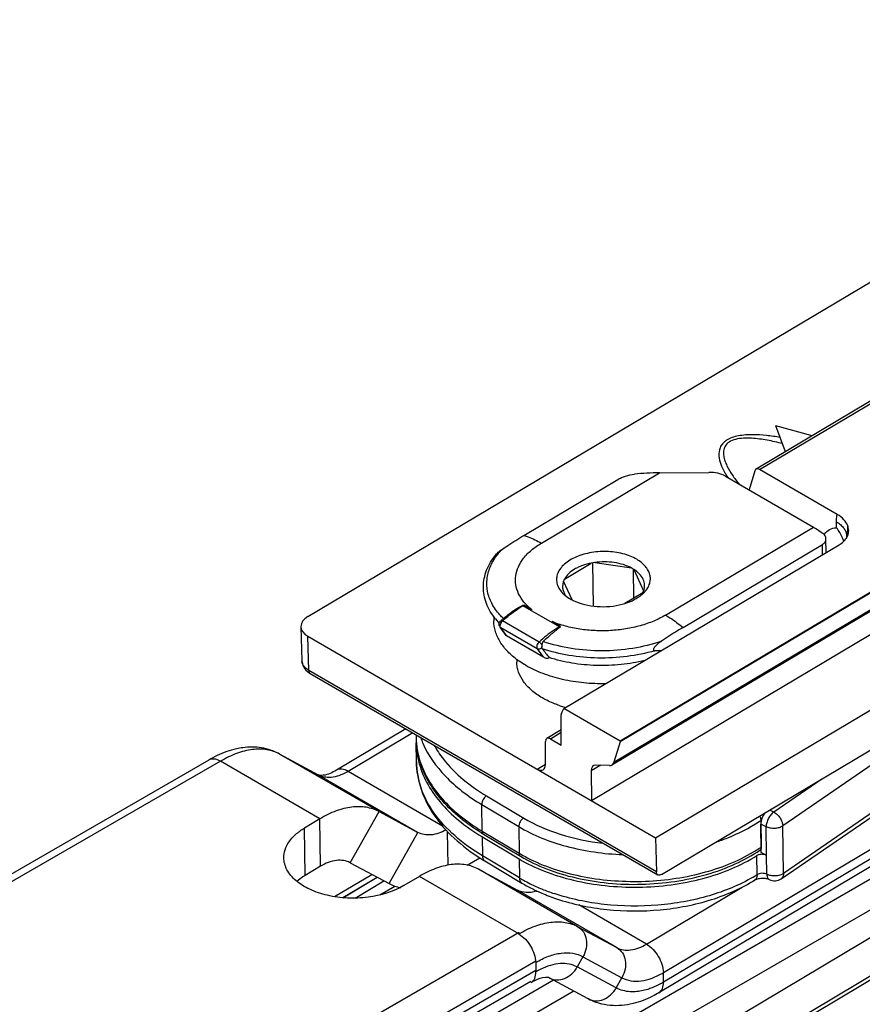
# Model space of a CAD drawing. Units: millimetres. Extents: x 299 to 994, y 404 to 873.
# Drawn here: x 721 to 757, y 539 to 581 of the extents above; entities that cross this region are included whole.
import ezdxf

# ---------------------------------------------------------------- set-up
doc = ezdxf.new("R2010")
doc.units = ezdxf.units.MM
doc.header["$LTSCALE"] = 23.1
doc.layers.get('0').update_dxf_attribs({"linetype": 'CONTINUOUS'})
doc.layers.add('COMPONENTI_DI_ASSIEME', color=7, linetype='CONTINUOUS')

msp = doc.modelspace()

# ---------------------------------------------------------------- linework, layer by layer
at = {"color": 7, "linetype": 'Continuous'}
for p, q in [((733.687, 555.444), (839.187, 618.242)), ((828.086, 586.769), (748.648, 539.419)), ((762.221, 567.346), (752.785, 561.73)), ((755.174, 563.152), (753.631, 563.582)), ((754.035, 562.474), (753.631, 563.582)), ((748.675, 561.576), (750.776, 561.594)), ((751.482, 561.429), (755.228, 559.258)), ((752.734, 561.66), (752.486, 560.847)), ((756.242, 559.798), (752.935, 561.715)), ((742.898, 558.908), (746.898, 561.289)), ((744.599, 551.525), (756.326, 558.506)), ((749.673, 554.981), (755.616, 558.519)), ((755.772, 558.176), (755.763, 558.758)), ((756.623, 558.78), (756.615, 558.761)), ((756.634, 558.81), (756.623, 558.78)), ((756.641, 558.836), (756.634, 558.81)), ((756.645, 558.855), (756.641, 558.836)), ((756.647, 558.867), (756.645, 558.855)), ((756.647, 558.869), (756.647, 558.872)), ((756.647, 558.872), (756.647, 558.867)), ((756.647, 558.867), (756.647, 558.869)), ((756.647, 558.867), (756.647, 558.867)), ((760.337, 558.078), (746.995, 550.137)), ((760.337, 558.047), (746.995, 550.105)), ((744.622, 557.045), (745.767, 557.727)), ((745.854, 555.893), (745.829, 557.738)), ((745.912, 557.751), (747.472, 557.519)), ((747.583, 556.237), (747.557, 557.471)), ((747.579, 557.457), (747.994, 556.544)), ((744.948, 556.157), (744.583, 556.959)), ((759.999, 557.069), (746.646, 549.121)), ((747.955, 556.459), (747.2, 556.01)), ((743.232, 555.733), (742.886, 555.933)), ((745.769, 547.61), (759.155, 555.578)), ((741.608, 555.452), (741.611, 555.272)), ((741.685, 555.348), (741.846, 555.149)), ((744.44, 555.033), (744.094, 555.234)), ((733.393, 555.015), (733.438, 553.555)), ((742.142, 554.644), (741.876, 555)), ((733.685, 554.613), (748.505, 546.024)), ((742.142, 554.644), (742.142, 554.643)), ((742.147, 554.64), (743.724, 553.727)), ((748.505, 546.024), (761.754, 553.91)), ((733.438, 553.556), (733.442, 553.499)), ((733.442, 553.499), (733.457, 553.429)), ((733.457, 553.429), (733.48, 553.359)), ((742.586, 553.626), (742.588, 553.506)), ((743.963, 553.709), (743.971, 553.699)), ((733.48, 553.359), (733.514, 553.291)), ((733.514, 553.291), (733.557, 553.226)), ((733.557, 553.226), (733.609, 553.165)), ((733.609, 553.165), (733.67, 553.108)), ((733.67, 553.108), (733.74, 553.056)), ((733.74, 553.056), (733.791, 553.024)), ((733.791, 553.024), (748.601, 544.441)), ((753.859, 544.277), (765.343, 552.165)), ((744.504, 551.359), (744.599, 551.525)), ((746.995, 550.137), (744.599, 551.525)), ((744.483, 549.974), (744.483, 551.265)), ((748.755, 544.458), (760.086, 551.202)), ((737.865, 550.663), (734.906, 548.899)), ((744.483, 550.619), (743.872, 550.256)), ((738.299, 550.412), (738.3, 550.309)), ((743.812, 549.145), (743.812, 550.122)), ((744.022, 550.241), (744.483, 549.974)), ((746.995, 550.105), (746.731, 549.237)), ((746.995, 550.137), (746.995, 550.105)), ((738.316, 549.257), (738.304, 550.066)), ((734.145, 548.696), (732.486, 549.588)), ((745.759, 548.871), (745.769, 547.61)), ((746.544, 549.097), (745.96, 549.122)), ((736.723, 547.136), (738.382, 546.244)), ((734.202, 546.829), (733.545, 546.437)), ((753.009, 545.387), (752.99, 546.6)), ((753.235, 545.273), (753.217, 546.487)), ((741.106, 546.07), (742.694, 545.121)), ((741.106, 546.07), (741.116, 546.064)), ((741.174, 546.174), (742.752, 545.231)), ((748.505, 546.024), (748.539, 544.572)), ((752.951, 545.497), (753.007, 545.535)), ((741.231, 545.033), (742.809, 544.09)), ((753.235, 545.273), (753.009, 545.387)), ((753.245, 544.466), (753.233, 545.274)), ((740.96, 544.683), (742.62, 543.791)), ((734.824, 543.513), (736.417, 544.463)), ((735.176, 543.47), (736.64, 544.343)), ((738.44, 544.377), (737.782, 543.985))]:
    msp.add_line(p, q, dxfattribs=at)
at = {"color": 9, "linetype": 'Continuous'}
for p, q in [((748.836, 540.274), (826.165, 586.366)), ((827.1, 586.515), (748.842, 539.869)), ((752.935, 561.715), (762.371, 567.331)), ((743.637, 558.577), (748.675, 561.576)), ((756.21, 559.235), (756.21, 559.489)), ((748.931, 555.509), (755.228, 559.258)), ((755.623, 558.087), (755.616, 558.519)), ((746.731, 549.237), (760.08, 557.183)), ((744.404, 555.012), (742.851, 555.912)), ((743.54, 554.362), (741.987, 555.262)), ((743.458, 554.074), (741.906, 554.974)), ((742.15, 554.645), (741.906, 554.974)), ((733.729, 553.155), (733.685, 554.613)), ((742.15, 554.645), (743.703, 553.746)), ((765.407, 554.412), (753.922, 546.524)), ((743.458, 554.074), (743.703, 553.746)), ((748.539, 544.572), (733.729, 553.155)), ((765.438, 552.389), (753.953, 544.5)), ((738.16, 550.492), (735.405, 548.849)), ((744.022, 550.241), (744.483, 550.515)), ((734.202, 546.829), (729.965, 549.282)), ((732.486, 549.588), (732.467, 549.598)), ((736.723, 547.136), (732.486, 549.588)), ((739.431, 546.519), (735.405, 548.849)), ((743.462, 548.947), (743.808, 549.152)), ((746.165, 549.113), (745.759, 548.871)), ((734.145, 548.696), (734.127, 548.706)), ((738.382, 546.244), (734.145, 548.696)), ((755.59, 548.526), (753.538, 547.117)), ((741.306, 547.807), (742.885, 546.864)), ((735.494, 544.959), (736.723, 547.136)), ((741.112, 546.306), (741.095, 547.439)), ((741.095, 547.439), (742.673, 546.497)), ((753.538, 547.117), (753.367, 547.203)), ((734.233, 544.806), (734.202, 546.829)), ((752.99, 546.764), (753.017, 546.782)), ((752.99, 546.764), (753.007, 545.631)), ((733.576, 544.414), (733.545, 546.437)), ((741.112, 546.306), (742.69, 545.364)), ((742.673, 546.497), (742.69, 545.364)), ((753.217, 546.487), (752.99, 546.6)), ((753.953, 544.5), (753.922, 546.524)), ((737.153, 544.067), (738.382, 546.244)), ((739.666, 544.855), (739.644, 546.278)), ((741.116, 546.064), (741.128, 545.254)), ((742.706, 544.312), (741.128, 545.254)), ((742.694, 545.121), (742.706, 544.312)), ((752.828, 544.45), (752.816, 545.259)), ((745.198, 542.231), (740.96, 544.683)), ((735.186, 543.468), (736.646, 544.34)), ((742.677, 541.924), (738.44, 544.377)), ((735.7, 543.453), (736.931, 544.187)), ((736.762, 543.586), (737.393, 543.962)), ((746.857, 541.339), (742.62, 543.791)), ((743.668, 543.835), (743.656, 543.839)), ((743.668, 543.835), (743.657, 543.839)), ((748.117, 541.492), (752.195, 543.922)), ((748.117, 541.492), (745.228, 543.164)), ((745.198, 542.231), (746.857, 541.339)), ((745.412, 540.952), (745.166, 540.516)), ((745.412, 540.952), (747.071, 540.059)), ((743.396, 540.706), (743.402, 540.302)), ((746.826, 539.624), (745.166, 540.516)), ((746.826, 539.624), (747.071, 540.059)), ((748.842, 539.869), (748.836, 540.274))]:
    msp.add_line(p, q, dxfattribs=at)
at = {"color": 3, "linetype": 'Continuous'}
for p, q in [((740.481, 544.855), (741.013, 545.172)), ((734.233, 544.806), (733.576, 544.414)), ((735.494, 544.959), (737.153, 544.067)), ((745.628, 539.162), (743.968, 540.055))]:
    msp.add_line(p, q, dxfattribs=at)
at = {"color": 9, "linetype": 'Continuous'}
for centre, radius, start, end in [((756.303, 558.55), 0.73, 146.1779, 147.5337), ((755.734, 559.156), 0.968, 346.1091, 351.7246), ((743.931, 557.173), 2.894, 219.0941, 223.9624), ((741.893, 555.1), 0.187, 59.8423, 63.6959), ((742.174, 555.057), 0.277, 132.4975, 134.6135), ((746.161, 550.704), 6.18, 132.3591, 132.4873), ((733.784, 553.566), 0.346, 181.7596, 183.8246), ((741.749, 550.362), 3.449, 180.8787, 183.2641), ((741.763, 550.363), 3.463, 183.2645, 185.2449), ((742.189, 551.617), 3.924, 199.6816, 203.4987), ((741.776, 550.364), 3.476, 185.2443, 186.0159), ((741.816, 550.369), 3.517, 186.0255, 190.834), ((741.865, 550.378), 3.566, 190.8267, 191.7039), ((741.948, 550.397), 3.652, 191.7266, 197.5365), ((734.544, 549.44), 0.845, 241.769, 250.3597), ((749.577, 551.733), 6.029, 303.6567, 304.4815), ((749.384, 550.922), 6.413, 300.9094, 303.3452), ((749.578, 550.624), 6.058, 303.3575, 304.4799), ((745.968, 550.852), 6.393, 239.1545, 240.2052), ((746.147, 551.168), 6.756, 240.2173, 242.601), ((745.996, 549.821), 6.416, 239.1581, 240.6828), ((746.088, 549.983), 6.603, 240.6765, 240.8766), ((746.266, 550.311), 6.976, 240.9061, 243.5879), ((749.36, 549.935), 6.49, 300.6013, 302.3086), ((746.607, 551.012), 7.755, 243.6387, 247.6424), ((746.918, 551.78), 8.584, 247.7529, 251.4199), ((745.023, 537.587), 3.162, 116.3871, 120.8404)]:
    msp.add_arc(centre, radius, start, end, dxfattribs=at)
at = {"color": 7, "linetype": 'Continuous'}
for centre, radius, start, end in [((754.631, 557.999), 2.005, 23.4455, 38.0698), ((754.598, 557.984), 2.041, 19.2519, 23.4585), ((756.051, 559.17), 0.698, 324.1732, 327.6116), ((756.081, 559.15), 0.662, 327.6196, 330.3046), ((746.297, 554.987), 2.79, 98.2608, 100.9526), ((746.306, 554.931), 2.847, 97.9371, 98.2691), ((746.688, 556.042), 1.673, 60.1555, 62.0486), ((746.714, 556.086), 1.621, 59.9052, 60.1469), ((746.72, 556.096), 1.61, 59.6624, 59.9052), ((746.746, 556.14), 1.559, 57.6874, 59.6718), ((747.293, 556.814), 0.751, 331.7727, 335.8087), ((747.326, 556.799), 0.714, 335.8239, 338.3275), ((747.342, 556.792), 0.698, 338.3343, 339.1821), ((747.141, 557.325), 1.221, 315.7418, 317.6269), ((745.819, 557.843), 1.899, 239.9155, 242.6392), ((746.041, 550.769), 6.107, 132.059, 132.4877), ((746.014, 550.798), 6.068, 131.926, 132.0586), ((869.429, 652.143), 159.47, 217.94716, 218.11609), ((743.92, 553.996), 0.332, 229.0884, 239.8317), ((745.14, 557.087), 4.305, 239.5635, 239.9053), ((745.989, 556.274), 4.881, 250.8978, 253.2149), ((746.043, 556.45), 5.066, 253.2106, 254.1047), ((741.936, 550.365), 3.636, 180.876, 182.8412), ((741.951, 550.366), 3.651, 182.8415, 184.6905), ((741.747, 550.118), 3.443, 178.8961, 180.8657), ((741.973, 550.367), 3.674, 184.6913, 186.8543), ((742.094, 550.386), 3.796, 186.9185, 196.6689), ((731.826, 545.38), 4.603, 115.6649, 120.8529), ((742.219, 550.422), 3.925, 196.6464, 198.5536), ((745.75, 553.836), 8.925, 238.3506, 239.1529), ((745.788, 552.663), 8.887, 237.8152, 239.1552), ((746.233, 549.829), 6.683, 239.1775, 243.6583), ((746.549, 550.448), 7.378, 243.5915, 245.2086), ((742.975, 545.283), 1.606, 286.1099, 287.5349), ((744.322, 537.985), 2.174, 116.6876, 120.8479)]:
    msp.add_arc(centre, radius, start, end, dxfattribs=at)
at = {"color": 3, "linetype": 'Continuous'}
for centre, radius, start, end in [((737.952, 545.556), 1.69, 241.7703, 250.4662), ((737.988, 545.659), 1.799, 250.4937, 258.6892)]:
    msp.add_arc(centre, radius, start, end, dxfattribs=at)
at = {"color": 7, "linetype": 'Continuous'}
for centre, major_axis, ratio, start_param, end_param in [((748.732, 557.865), (6.485, 0.038), 0.572304, 1.576203, 1.742068), ((752.937, 561.471), (-0.152, 0.259), 0.571186, -0.788708, 0.485382), ((734.393, 555.035), (1, 0.015), 0.587265, 2.345418, 3.916139), ((743.868, 553.762), (0.162, 0.023), 0.573489, -1.279302, -0.962239), ((744.694, 551.14), (-0.152, 0.259), 0.571186, 0.31844, 0.773361), ((744.024, 549.997), (-0.152, 0.259), 0.571186, -0.788708, 0.773361), ((746.393, 549.551), (-0.253, 0.432), 0.571186, 2.789216, 3.626975), ((743.459, 549.353), (-0.253, 0.432), 0.571186, -3.930301, -2.368231), ((746.112, 548.667), (-0.253, 0.432), 0.571186, 5.930809, 7.065273)]:
    msp.add_ellipse(centre, major_axis=major_axis, ratio=ratio, start_param=start_param, end_param=end_param, dxfattribs=at)
at = {"color": 9, "linetype": 'Continuous'}
for points, knots in [([(753.814, 563.081), (753.62, 563.114), (753.228, 563.171), (752.634, 563.208), (752.138, 563.178), (751.767, 563.084), (751.532, 562.974), (751.356, 562.826), (751.217, 562.602), (751.184, 562.287), (751.276, 561.933), (751.381, 561.712), (751.441, 561.603)], [0, 0, 0, 0, 0.15329, 0.309163, 0.464844, 0.539178, 0.606883, 0.6656, 0.716735, 0.809342, 0.902658, 1, 1, 1, 1]), ([(753.91, 562.816), (753.696, 562.872), (753.369, 562.947), (752.927, 563.018), (752.587, 563.051), (752.246, 563.055), (751.92, 563.015), (751.638, 562.91), (751.451, 562.722), (751.387, 562.5), (751.401, 562.285), (751.458, 562.077), (751.575, 561.802), (751.774, 561.469), (751.961, 561.218), (752.06, 561.094)], [0, 0, 0, 0, 0.15209, 0.22945, 0.30764, 0.386155, 0.462942, 0.532175, 0.588755, 0.637854, 0.685843, 0.734922, 0.785484, 0.890574, 1, 1, 1, 1]), ([(756.21, 559.489), (756.21, 559.516), (756.212, 559.62), (756.225, 559.723), (756.242, 559.798)], [0, 0, 0, 0, 0.26205, 1, 1, 1, 1]), ([(756.21, 559.489), (756.275, 559.45), (756.394, 559.366), (756.536, 559.214), (756.626, 559.046), (756.647, 558.925), (756.647, 558.867)], [0, 0, 0, 0, 0.287946, 0.547073, 0.780875, 1, 1, 1, 1]), ([(756.692, 559.017), (756.695, 559.041), (756.706, 559.138), (756.702, 559.237), (756.693, 559.31)], [0, 0, 0, 0, 0.245862, 1, 1, 1, 1]), ([(742.898, 558.908), (742.959, 558.889), (743.215, 558.8), (743.459, 558.68), (743.637, 558.577)], [0, 0, 0, 0, 0.237961, 1, 1, 1, 1]), ([(755.697, 558.956), (755.752, 559.039), (755.904, 559.185), (756.109, 559.233), (756.21, 559.235)], [0, 0, 0, 0, 0.497461, 1, 1, 1, 1]), ([(743.232, 555.733), (743.111, 555.832), (742.894, 556.041), (742.656, 556.406), (742.531, 556.796), (742.528, 557.197), (742.647, 557.589), (742.88, 557.96), (743.216, 558.298), (743.489, 558.489), (743.637, 558.577)], [0, 0, 0, 0, 0.13416, 0.256234, 0.369746, 0.48026, 0.594104, 0.716718, 0.851596, 1, 1, 1, 1]), ([(741.527, 556.013), (741.445, 556.172), (741.321, 556.509), (741.296, 557.047), (741.437, 557.578), (741.628, 557.898), (741.742, 558.05)], [0, 0, 0, 0, 0.248936, 0.48942, 0.735523, 1, 1, 1, 1]), ([(741.742, 558.05), (741.76, 558.074), (741.834, 558.168), (741.913, 558.258), (741.976, 558.323)], [0, 0, 0, 0, 0.244904, 1, 1, 1, 1]), ([(742.021, 555.364), (741.97, 555.414), (741.781, 555.61), (741.62, 555.835), (741.527, 556.013)], [0, 0, 0, 0, 0.26262, 1, 1, 1, 1]), ([(741.997, 555.271), (742.066, 555.334), (742.334, 555.568), (742.625, 555.777), (742.851, 555.912)], [0, 0, 0, 0, 0.260249, 1, 1, 1, 1]), ([(742.83, 555.922), (742.832, 555.921), (742.839, 555.918), (742.846, 555.915), (742.851, 555.912)], [0, 0, 0, 0, 0.239554, 1, 1, 1, 1]), ([(742.851, 555.912), (742.857, 555.916), (742.869, 555.922), (742.881, 555.93), (742.886, 555.933)], [0, 0, 0, 0, 0.502974, 1, 1, 1, 1]), ([(741.888, 555.081), (741.89, 555.09), (741.899, 555.131), (741.916, 555.17), (741.933, 555.196)], [0, 0, 0, 0, 0.237954, 1, 1, 1, 1]), ([(741.916, 555.272), (741.919, 555.275), (741.929, 555.28), (741.951, 555.278), (741.967, 555.272), (741.976, 555.268)], [0, 0, 0, 0, 0.185544, 0.531572, 1, 1, 1, 1]), ([(741.933, 555.196), (741.937, 555.202), (741.95, 555.223), (741.966, 555.242), (741.979, 555.255)], [0, 0, 0, 0, 0.255429, 1, 1, 1, 1]), ([(748.931, 555.509), (748.769, 555.413), (748.417, 555.24), (747.847, 555.044), (747.229, 554.91), (746.582, 554.839), (745.927, 554.836), (745.282, 554.899), (744.668, 555.027), (744.278, 555.157), (744.094, 555.234)], [0, 0, 0, 0, 0.113162, 0.234266, 0.361358, 0.492121, 0.623956, 0.754198, 0.88032, 1, 1, 1, 1]), ([(748.931, 555.509), (748.994, 555.473), (749.253, 555.314), (749.497, 555.13), (749.673, 554.981)], [0, 0, 0, 0, 0.240351, 1, 1, 1, 1]), ([(741.886, 555.034), (741.886, 555.037), (741.885, 555.053), (741.886, 555.069), (741.888, 555.081)], [0, 0, 0, 0, 0.237716, 1, 1, 1, 1]), ([(741.906, 554.974), (741.903, 554.978), (741.892, 554.996), (741.887, 555.018), (741.886, 555.034)], [0, 0, 0, 0, 0.228005, 1, 1, 1, 1]), ([(744.404, 555.012), (744.33, 554.968), (744.025, 554.774), (743.742, 554.547), (743.54, 554.362)], [0, 0, 0, 0, 0.239474, 1, 1, 1, 1]), ([(744.44, 555.033), (744.434, 555.03), (744.422, 555.023), (744.41, 555.016), (744.404, 555.012)], [0, 0, 0, 0, 0.502859, 1, 1, 1, 1]), ([(744.425, 554.997), (744.424, 554.999), (744.417, 555.004), (744.41, 555.009), (744.404, 555.012)], [0, 0, 0, 0, 0.258453, 1, 1, 1, 1]), ([(743.54, 554.362), (743.518, 554.342), (743.48, 554.295), (743.445, 554.216), (743.433, 554.139), (743.446, 554.091), (743.458, 554.074)], [0, 0, 0, 0, 0.276982, 0.557484, 0.805029, 1, 1, 1, 1]), ([(743.54, 554.362), (743.565, 554.347), (743.612, 554.307), (743.648, 554.259), (743.662, 554.232)], [0, 0, 0, 0, 0.494648, 1, 1, 1, 1]), ([(748.752, 554.397), (748.355, 554.26), (747.518, 554.056), (746.225, 553.954), (744.937, 554.049), (744.105, 554.248), (743.713, 554.383)], [0, 0, 0, 0, 0.245616, 0.501845, 0.757116, 1, 1, 1, 1]), ([(743.655, 554.129), (743.643, 554.113), (743.614, 554.087), (743.562, 554.062), (743.507, 554.056), (743.473, 554.066), (743.458, 554.074)], [0, 0, 0, 0, 0.265021, 0.527557, 0.774374, 1, 1, 1, 1]), ([(743.654, 554.169), (743.653, 554.165), (743.649, 554.152), (743.649, 554.136), (743.655, 554.129)], [0, 0, 0, 0, 0.298745, 1, 1, 1, 1]), ([(748.471, 553.99), (748.084, 553.879), (747.278, 553.717), (746.046, 553.652), (744.829, 553.761), (744.045, 553.952), (743.674, 554.079)], [0, 0, 0, 0, 0.248479, 0.504557, 0.758284, 1, 1, 1, 1]), ([(733.503, 553.358), (733.493, 553.372), (733.461, 553.429), (733.442, 553.494), (733.438, 553.543)], [0, 0, 0, 0, 0.262194, 1, 1, 1, 1]), ([(733.729, 553.155), (733.705, 553.169), (733.619, 553.223), (733.543, 553.296), (733.503, 553.358)], [0, 0, 0, 0, 0.27218, 1, 1, 1, 1]), ([(733.729, 553.155), (733.73, 553.127), (733.738, 553.077), (733.772, 553.035), (733.791, 553.024)], [0, 0, 0, 0, 0.547414, 1, 1, 1, 1]), ([(732.486, 549.588), (732.317, 549.679), (731.931, 549.806), (731.297, 549.806), (730.622, 549.629), (730.185, 549.413), (729.965, 549.282)], [0, 0, 0, 0, 0.216807, 0.450156, 0.710005, 1, 1, 1, 1]), ([(738.59, 550.052), (738.816, 549.532), (739.344, 548.794), (740.259, 547.982), (740.803, 547.613), (741.095, 547.439)], [0, 0, 0, 0, 0.463916, 0.722585, 1, 1, 1, 1]), ([(739.063, 549.968), (739.18, 549.76), (739.769, 548.891), (740.614, 548.22), (741.306, 547.807)], [0, 0, 0, 0, 0.228341, 1, 1, 1, 1]), ([(729.965, 549.282), (729.882, 549.33), (729.717, 549.399), (729.532, 549.371), (729.465, 549.331)], [0, 0, 0, 0, 0.553652, 1, 1, 1, 1]), ([(741.128, 545.254), (740.71, 545.504), (739.95, 546.045), (739.043, 547.025), (738.464, 548.107), (738.322, 548.883), (738.316, 549.257)], [0, 0, 0, 0, 0.286794, 0.545228, 0.779568, 1, 1, 1, 1]), ([(738.466, 549.296), (738.557, 549.008), (738.82, 548.432), (739.406, 547.642), (740.18, 546.917), (740.785, 546.502), (741.112, 546.306)], [0, 0, 0, 0, 0.22265, 0.461252, 0.719907, 1, 1, 1, 1]), ([(735.405, 548.849), (735.331, 548.805), (735.057, 548.661), (734.74, 548.579), (734.516, 548.593)], [0, 0, 0, 0, 0.279363, 1, 1, 1, 1]), ([(735.405, 548.849), (735.322, 548.897), (735.157, 548.967), (734.972, 548.939), (734.906, 548.899)], [0, 0, 0, 0, 0.553652, 1, 1, 1, 1]), ([(741.306, 547.807), (741.243, 547.77), (741.143, 547.656), (741.093, 547.512), (741.095, 547.439)], [0, 0, 0, 0, 0.503342, 1, 1, 1, 1]), ([(742.885, 546.864), (742.821, 546.828), (742.721, 546.713), (742.672, 546.569), (742.673, 546.497)], [0, 0, 0, 0, 0.503342, 1, 1, 1, 1]), ([(742.885, 546.864), (743.37, 546.574), (744.476, 546.104), (745.649, 545.863), (746.268, 545.79)], [0, 0, 0, 0, 0.475502, 1, 1, 1, 1]), ([(751.072, 545.835), (751.242, 545.892), (751.884, 546.126), (752.499, 546.436), (752.918, 546.715)], [0, 0, 0, 0, 0.263235, 1, 1, 1, 1]), ([(752.935, 546.946), (752.944, 546.931), (752.972, 546.874), (752.989, 546.81), (752.99, 546.764)], [0, 0, 0, 0, 0.268405, 1, 1, 1, 1]), ([(753.538, 547.117), (753.491, 547.085), (753.404, 546.999), (753.303, 546.842), (753.235, 546.667), (753.216, 546.545), (753.217, 546.487)], [0, 0, 0, 0, 0.234618, 0.497839, 0.762236, 1, 1, 1, 1]), ([(753.538, 547.117), (753.591, 547.09), (753.693, 547.016), (753.813, 546.87), (753.896, 546.702), (753.921, 546.581), (753.922, 546.524)], [0, 0, 0, 0, 0.241954, 0.505538, 0.766032, 1, 1, 1, 1]), ([(741.112, 546.306), (741.112, 546.279), (741.12, 546.227), (741.154, 546.185), (741.174, 546.174)], [0, 0, 0, 0, 0.546701, 1, 1, 1, 1]), ([(742.673, 546.497), (743.3, 546.122), (744.758, 545.553), (746.297, 545.336), (747.109, 545.303)], [0, 0, 0, 0, 0.473726, 1, 1, 1, 1]), ([(753.922, 546.524), (753.876, 546.491), (753.763, 546.443), (753.579, 546.412), (753.39, 546.424), (753.27, 546.461), (753.217, 546.487)], [0, 0, 0, 0, 0.231774, 0.492364, 0.757147, 1, 1, 1, 1]), ([(753.006, 545.599), (753.003, 545.578), (752.993, 545.539), (752.966, 545.507), (752.951, 545.497)], [0, 0, 0, 0, 0.531035, 1, 1, 1, 1]), ([(741.128, 545.254), (741.129, 545.209), (741.142, 545.123), (741.198, 545.052), (741.231, 545.033)], [0, 0, 0, 0, 0.545907, 1, 1, 1, 1]), ([(742.69, 545.364), (742.69, 545.336), (742.698, 545.285), (742.732, 545.243), (742.752, 545.231)], [0, 0, 0, 0, 0.546701, 1, 1, 1, 1]), ([(743.038, 545.17), (743.746, 544.803), (745.359, 544.279), (747.908, 544.071), (750.434, 544.407), (752.002, 545.015), (752.678, 545.42)], [0, 0, 0, 0, 0.23986, 0.502166, 0.763299, 1, 1, 1, 1]), ([(742.706, 544.312), (742.707, 544.266), (742.72, 544.18), (742.776, 544.11), (742.809, 544.09)], [0, 0, 0, 0, 0.545907, 1, 1, 1, 1]), ([(752.663, 544.349), (752.081, 544.005), (750.751, 543.461), (748.59, 543.077), (746.344, 543.105), (744.873, 543.411), (744.183, 543.643)], [0, 0, 0, 0, 0.232513, 0.487965, 0.749852, 1, 1, 1, 1]), ([(752.828, 544.45), (752.829, 544.404), (752.818, 544.318), (752.764, 544.246), (752.732, 544.225)], [0, 0, 0, 0, 0.546744, 1, 1, 1, 1]), ([(753.245, 544.465), (753.214, 544.481), (753.144, 544.503), (753.033, 544.511), (752.924, 544.495), (752.857, 544.468), (752.828, 544.45)], [0, 0, 0, 0, 0.241075, 0.504487, 0.765445, 1, 1, 1, 1]), ([(753.953, 544.5), (753.906, 544.468), (753.793, 544.419), (753.608, 544.389), (753.419, 544.401), (753.298, 544.439), (753.245, 544.466)], [0, 0, 0, 0, 0.232167, 0.492824, 0.757398, 1, 1, 1, 1]), ([(753.245, 544.465), (753.245, 544.44), (753.25, 544.392), (753.269, 544.327), (753.302, 544.275), (753.333, 544.252), (753.349, 544.243)], [0, 0, 0, 0, 0.295666, 0.557441, 0.788044, 1, 1, 1, 1]), ([(753.953, 544.5), (753.954, 544.455), (753.943, 544.37), (753.89, 544.299), (753.859, 544.277)], [0, 0, 0, 0, 0.541437, 1, 1, 1, 1]), ([(742.677, 541.924), (742.897, 542.056), (743.335, 542.272), (744.009, 542.449), (744.644, 542.448), (745.029, 542.322), (745.198, 542.231)], [0, 0, 0, 0, 0.289995, 0.549844, 0.783193, 1, 1, 1, 1]), ([(745.198, 542.231), (745.291, 542.177), (745.457, 542.016), (745.577, 541.681), (745.566, 541.306), (745.476, 541.064), (745.412, 540.952)], [0, 0, 0, 0, 0.226018, 0.467265, 0.727602, 1, 1, 1, 1]), ([(742.677, 541.924), (742.887, 541.803), (743.22, 541.423), (743.392, 540.948), (743.396, 540.706)], [0, 0, 0, 0, 0.501057, 1, 1, 1, 1]), ([(746.857, 541.339), (747.03, 541.246), (747.497, 541.189), (747.91, 541.369), (748.117, 541.492)], [0, 0, 0, 0, 0.44849, 1, 1, 1, 1]), ([(746.857, 541.339), (746.95, 541.285), (747.116, 541.123), (747.236, 540.789), (747.226, 540.414), (747.135, 540.172), (747.071, 540.059)], [0, 0, 0, 0, 0.226018, 0.467265, 0.727602, 1, 1, 1, 1]), ([(748.117, 541.492), (748.327, 541.371), (748.66, 540.991), (748.832, 540.516), (748.836, 540.274)], [0, 0, 0, 0, 0.501057, 1, 1, 1, 1]), ([(743.396, 540.706), (743.572, 540.811), (743.922, 540.984), (744.461, 541.126), (744.969, 541.126), (745.278, 541.024), (745.412, 540.952)], [0, 0, 0, 0, 0.289985, 0.549842, 0.783203, 1, 1, 1, 1]), ([(745.166, 540.516), (744.953, 540.631), (744.395, 540.725), (743.877, 540.548), (743.618, 540.42)], [0, 0, 0, 0, 0.455693, 1, 1, 1, 1]), ([(743.987, 540.044), (744.079, 539.995), (744.299, 539.938), (744.64, 540.008), (744.948, 540.207), (745.104, 540.406), (745.166, 540.516)], [0, 0, 0, 0, 0.226591, 0.46731, 0.727101, 1, 1, 1, 1]), ([(743.208, 539.852), (743.273, 539.89), (743.384, 540.035), (743.403, 540.208), (743.402, 540.302)], [0, 0, 0, 0, 0.447743, 1, 1, 1, 1]), ([(747.071, 540.059), (747.189, 539.996), (747.459, 539.907), (747.904, 539.907), (748.376, 540.031), (748.682, 540.182), (748.836, 540.274)], [0, 0, 0, 0, 0.216796, 0.450158, 0.710015, 1, 1, 1, 1]), ([(745.646, 539.152), (745.739, 539.102), (745.958, 539.046), (746.299, 539.116), (746.607, 539.315), (746.763, 539.514), (746.826, 539.624)], [0, 0, 0, 0, 0.226591, 0.46731, 0.727101, 1, 1, 1, 1]), ([(747.638, 539.459), (747.565, 539.455), (747.287, 539.454), (747.006, 539.527), (746.826, 539.624)], [0, 0, 0, 0, 0.263856, 1, 1, 1, 1]), ([(748.353, 539.627), (748.292, 539.603), (748.061, 539.52), (747.818, 539.47), (747.638, 539.459)], [0, 0, 0, 0, 0.26492, 1, 1, 1, 1]), ([(748.842, 539.869), (748.802, 539.845), (748.644, 539.755), (748.478, 539.676), (748.353, 539.627)], [0, 0, 0, 0, 0.258279, 1, 1, 1, 1]), ([(748.648, 539.419), (748.713, 539.458), (748.824, 539.603), (748.844, 539.776), (748.842, 539.869)], [0, 0, 0, 0, 0.447743, 1, 1, 1, 1])]:
    msp.add_open_spline(points, degree=3, knots=knots, dxfattribs=at)
at = {"color": 7, "linetype": 'Continuous'}
for points, knots in [([(746.898, 561.289), (746.947, 561.318), (747.054, 561.372), (747.287, 561.461), (747.476, 561.502), (747.605, 561.515)], [0, 0, 0, 0, 0.229224, 0.47752, 1, 1, 1, 1]), ([(751.482, 561.429), (751.382, 561.487), (751.149, 561.571), (750.904, 561.596), (750.776, 561.594)], [0, 0, 0, 0, 0.474262, 1, 1, 1, 1]), ([(756.693, 559.31), (756.656, 559.406), (756.53, 559.6), (756.347, 559.737), (756.242, 559.798)], [0, 0, 0, 0, 0.461656, 1, 1, 1, 1]), ([(756.724, 559.006), (756.737, 559.081), (756.733, 559.187), (756.702, 559.285), (756.693, 559.31)], [0, 0, 0, 0, 0.744791, 1, 1, 1, 1]), ([(741.976, 558.323), (742.053, 558.375), (742.356, 558.577), (742.665, 558.769), (742.898, 558.908)], [0, 0, 0, 0, 0.253252, 1, 1, 1, 1]), ([(755.228, 559.258), (755.261, 559.239), (755.393, 559.16), (755.522, 559.074), (755.616, 559.006)], [0, 0, 0, 0, 0.244611, 1, 1, 1, 1]), ([(755.763, 558.758), (755.763, 558.78), (755.755, 558.827), (755.715, 558.919), (755.659, 558.976), (755.616, 559.006)], [0, 0, 0, 0, 0.230945, 0.472189, 1, 1, 1, 1]), ([(756.656, 558.822), (756.664, 558.837), (756.694, 558.895), (756.715, 558.958), (756.724, 559.006)], [0, 0, 0, 0, 0.258636, 1, 1, 1, 1]), ([(755.616, 558.519), (755.66, 558.545), (755.718, 558.598), (755.757, 558.688), (755.763, 558.735), (755.763, 558.758)], [0, 0, 0, 0, 0.521594, 0.763051, 1, 1, 1, 1]), ([(756.326, 558.506), (756.356, 558.524), (756.465, 558.594), (756.561, 558.685), (756.616, 558.761)], [0, 0, 0, 0, 0.270097, 1, 1, 1, 1]), ([(741.685, 555.348), (741.603, 555.449), (741.456, 555.659), (741.29, 555.999), (741.19, 556.353), (741.158, 556.714), (741.194, 557.075), (741.298, 557.429), (741.466, 557.771), (741.615, 557.982), (741.698, 558.085)], [0, 0, 0, 0, 0.130924, 0.256492, 0.378333, 0.498342, 0.618597, 0.741056, 0.867674, 1, 1, 1, 1]), ([(741.698, 558.085), (741.718, 558.11), (741.762, 558.156), (741.854, 558.237), (741.927, 558.29), (741.976, 558.323)], [0, 0, 0, 0, 0.263876, 0.516685, 1, 1, 1, 1]), ([(747.701, 557.887), (747.612, 557.938), (747.419, 558.03), (746.99, 558.166), (746.405, 558.242), (745.812, 558.196), (745.362, 558.084), (745.058, 557.967), (744.793, 557.82), (744.575, 557.648), (744.411, 557.455), (744.309, 557.245), (744.273, 557.026), (744.307, 556.807), (744.408, 556.598), (744.512, 556.477), (744.571, 556.42)], [0, 0, 0, 0, 0.06564, 0.136206, 0.286677, 0.439727, 0.51328, 0.58285, 0.647362, 0.706207, 0.759434, 0.807973, 0.853721, 0.899305, 0.947384, 1, 1, 1, 1]), ([(745.767, 557.727), (745.637, 557.701), (745.449, 557.651), (745.214, 557.554), (744.929, 557.404), (744.717, 557.223), (744.622, 557.045)], [0, 0, 0, 0, 0.290144, 0.427166, 0.557486, 1, 1, 1, 1]), ([(747.472, 557.519), (747.364, 557.577), (747.126, 557.673), (746.74, 557.758), (746.329, 557.788), (746.05, 557.77), (745.912, 557.751)], [0, 0, 0, 0, 0.229906, 0.478897, 0.738782, 1, 1, 1, 1]), ([(748.043, 556.502), (748.092, 556.555), (748.176, 556.666), (748.26, 556.852), (748.292, 557.044), (748.271, 557.236), (748.197, 557.422), (748.074, 557.596), (747.906, 557.755), (747.773, 557.845), (747.701, 557.887)], [0, 0, 0, 0, 0.128579, 0.247436, 0.360405, 0.472537, 0.589053, 0.714268, 0.85101, 1, 1, 1, 1]), ([(747.994, 556.544), (748.023, 556.622), (748.054, 556.791), (747.989, 557.048), (747.823, 557.279), (747.667, 557.402), (747.579, 557.457)], [0, 0, 0, 0, 0.228783, 0.458645, 0.711554, 1, 1, 1, 1]), ([(744.583, 556.959), (744.565, 556.913), (744.54, 556.818), (744.538, 556.67), (744.572, 556.523), (744.616, 556.433), (744.643, 556.389)], [0, 0, 0, 0, 0.249569, 0.493469, 0.740796, 1, 1, 1, 1]), ([(744.622, 557.045), (744.619, 557.038), (744.604, 557.01), (744.591, 556.981), (744.583, 556.959)], [0, 0, 0, 0, 0.25363, 1, 1, 1, 1]), ([(744.571, 556.42), (744.592, 556.4), (744.684, 556.317), (744.786, 556.247), (744.867, 556.2)], [0, 0, 0, 0, 0.238373, 1, 1, 1, 1]), ([(744.643, 556.389), (744.647, 556.383), (744.662, 556.359), (744.679, 556.336), (744.692, 556.319)], [0, 0, 0, 0, 0.246494, 1, 1, 1, 1]), ([(747.201, 556.009), (747.338, 556.051), (747.592, 556.153), (747.822, 556.301), (747.92, 556.384)], [0, 0, 0, 0, 0.526844, 1, 1, 1, 1]), ([(747.897, 556.366), (747.902, 556.373), (747.923, 556.403), (747.942, 556.435), (747.955, 556.459)], [0, 0, 0, 0, 0.254763, 1, 1, 1, 1]), ([(747.92, 556.384), (747.929, 556.391), (747.962, 556.42), (747.993, 556.45), (748.016, 556.473)], [0, 0, 0, 0, 0.254652, 1, 1, 1, 1]), ([(744.946, 556.157), (744.962, 556.149), (745.024, 556.118), (745.087, 556.09), (745.136, 556.07)], [0, 0, 0, 0, 0.244899, 1, 1, 1, 1]), ([(745.136, 556.07), (745.291, 556.008), (745.626, 555.912), (746.151, 555.856), (746.686, 555.882), (747.035, 555.956), (747.201, 556.009)], [0, 0, 0, 0, 0.239084, 0.493324, 0.751072, 1, 1, 1, 1]), ([(742.021, 555.364), (742.085, 555.419), (742.213, 555.525), (742.411, 555.673), (742.581, 555.785), (742.721, 555.868), (742.793, 555.905), (742.83, 555.922)], [0, 0, 0, 0, 0.255092, 0.506058, 0.753426, 0.876318, 1, 1, 1, 1]), ([(742.83, 555.922), (742.833, 555.923), (742.837, 555.925), (742.846, 555.929), (742.855, 555.933), (742.864, 555.938), (742.871, 555.94), (742.879, 555.938), (742.884, 555.936), (742.886, 555.933)], [0, 0, 0, 0, 0.127128, 0.253528, 0.443704, 0.638162, 0.729065, 0.821071, 1, 1, 1, 1]), ([(742.641, 553.582), (742.486, 553.694), (742.204, 553.934), (741.873, 554.351), (741.664, 554.801), (741.613, 555.118), (741.611, 555.272)], [0, 0, 0, 0, 0.281236, 0.537755, 0.774467, 1, 1, 1, 1]), ([(741.855, 555.039), (741.848, 555.056), (741.839, 555.093), (741.842, 555.131), (741.846, 555.149)], [0, 0, 0, 0, 0.498941, 1, 1, 1, 1]), ([(742.021, 555.364), (742.016, 555.36), (741.996, 555.342), (741.975, 555.326), (741.96, 555.312)], [0, 0, 0, 0, 0.241774, 1, 1, 1, 1]), ([(743.713, 554.383), (743.772, 554.44), (743.892, 554.55), (744.044, 554.682), (744.165, 554.783), (744.254, 554.856), (744.341, 554.926), (744.398, 554.973), (744.425, 554.997)], [0, 0, 0, 0, 0.262164, 0.517555, 0.642334, 0.76483, 0.884535, 1, 1, 1, 1]), ([(744.425, 554.997), (744.429, 555), (744.433, 555.005), (744.44, 555.011), (744.445, 555.015), (744.449, 555.017), (744.451, 555.019), (744.453, 555.022), (744.452, 555.025), (744.45, 555.027), (744.446, 555.03), (744.442, 555.032), (744.44, 555.033)], [0, 0, 0, 0, 0.24165, 0.359744, 0.49321, 0.56357, 0.625557, 0.674039, 0.719632, 0.778424, 0.849647, 1, 1, 1, 1]), ([(749.673, 554.981), (749.596, 554.935), (749.285, 554.747), (748.978, 554.551), (748.752, 554.397)], [0, 0, 0, 0, 0.246933, 1, 1, 1, 1]), ([(742.142, 554.643), (742.143, 554.643), (742.146, 554.643), (742.149, 554.645), (742.15, 554.645)], [0, 0, 0, 0, 0.365361, 1, 1, 1, 1]), ([(743.713, 554.383), (743.704, 554.374), (743.688, 554.352), (743.675, 554.314), (743.668, 554.273), (743.664, 554.246), (743.662, 554.232)], [0, 0, 0, 0, 0.238167, 0.485403, 0.7419, 1, 1, 1, 1]), ([(748.752, 554.397), (748.732, 554.383), (748.691, 554.355), (748.632, 554.31), (748.573, 554.261), (748.525, 554.216), (748.488, 554.177), (748.462, 554.145), (748.438, 554.11), (748.42, 554.074), (748.411, 554.038), (748.425, 553.998), (748.454, 553.991), (748.471, 553.99)], [0, 0, 0, 0, 0.124878, 0.252284, 0.382873, 0.517568, 0.58687, 0.657697, 0.7299, 0.802547, 0.867009, 0.915747, 1, 1, 1, 1]), ([(743.655, 554.129), (743.655, 554.132), (743.653, 554.145), (743.654, 554.159), (743.654, 554.169)], [0, 0, 0, 0, 0.23793, 1, 1, 1, 1]), ([(743.662, 554.232), (743.662, 554.226), (743.659, 554.205), (743.656, 554.184), (743.654, 554.169)], [0, 0, 0, 0, 0.262258, 1, 1, 1, 1]), ([(743.655, 554.129), (743.656, 554.124), (743.659, 554.106), (743.666, 554.089), (743.674, 554.079)], [0, 0, 0, 0, 0.274165, 1, 1, 1, 1]), ([(748.742, 553.991), (748.719, 553.989), (748.628, 553.984), (748.538, 553.986), (748.471, 553.99)], [0, 0, 0, 0, 0.254658, 1, 1, 1, 1]), ([(743.681, 551.982), (743.519, 552.076), (743.224, 552.28), (742.871, 552.653), (742.68, 553.004), (742.603, 553.291), (742.589, 553.435), (742.588, 553.506)], [0, 0, 0, 0, 0.287448, 0.545975, 0.779808, 0.890858, 1, 1, 1, 1]), ([(742.959, 553.375), (742.931, 553.391), (742.823, 553.457), (742.717, 553.527), (742.641, 553.582)], [0, 0, 0, 0, 0.254952, 1, 1, 1, 1]), ([(743.754, 553.71), (743.78, 553.694), (743.836, 553.671), (743.899, 553.671), (743.927, 553.68)], [0, 0, 0, 0, 0.506294, 1, 1, 1, 1]), ([(748.048, 553.576), (747.714, 553.494), (747.026, 553.378), (745.981, 553.34), (744.952, 553.439), (744.287, 553.596), (743.971, 553.699)], [0, 0, 0, 0, 0.250058, 0.505626, 0.758295, 1, 1, 1, 1]), ([(746.381, 552.584), (746.068, 552.578), (745.449, 552.603), (744.551, 552.747), (743.721, 552.992), (743.213, 553.228), (742.981, 553.362)], [0, 0, 0, 0, 0.266107, 0.525509, 0.771853, 1, 1, 1, 1]), ([(744.391, 551.661), (744.328, 551.683), (744.084, 551.774), (743.847, 551.886), (743.681, 551.982)], [0, 0, 0, 0, 0.259866, 1, 1, 1, 1]), ([(730.921, 549.861), (730.828, 549.85), (730.453, 549.784), (730.091, 549.653), (729.832, 549.529)], [0, 0, 0, 0, 0.244769, 1, 1, 1, 1]), ([(732.467, 549.598), (732.236, 549.723), (731.723, 549.895), (731.185, 549.895), (730.921, 549.861)], [0, 0, 0, 0, 0.497326, 1, 1, 1, 1]), ([(738.304, 550.066), (738.305, 550.001), (738.316, 549.737), (738.359, 549.475), (738.406, 549.282)], [0, 0, 0, 0, 0.248877, 1, 1, 1, 1]), ([(738.316, 549.257), (738.322, 548.865), (738.463, 548.062), (739.032, 546.946), (739.914, 545.946), (740.651, 545.395), (741.054, 545.142)], [0, 0, 0, 0, 0.228701, 0.466811, 0.722232, 1, 1, 1, 1]), ([(738.406, 549.282), (738.482, 548.974), (738.725, 548.353), (739.315, 547.501), (740.12, 546.721), (740.759, 546.277), (741.106, 546.07)], [0, 0, 0, 0, 0.221721, 0.45941, 0.71831, 1, 1, 1, 1]), ([(734.906, 548.899), (734.733, 548.796), (734.484, 548.679), (734.191, 548.672), (734.127, 548.706)], [0, 0, 0, 0, 0.73301, 1, 1, 1, 1]), ([(741.067, 546.238), (740.756, 546.43), (740.178, 546.837), (739.433, 547.546), (738.858, 548.321), (738.593, 548.887), (738.497, 549.173)], [0, 0, 0, 0, 0.27534, 0.532364, 0.772708, 1, 1, 1, 1]), ([(736.723, 547.136), (736.555, 547.227), (736.169, 547.353), (735.534, 547.354), (734.86, 547.177), (734.422, 546.96), (734.202, 546.829)], [0, 0, 0, 0, 0.216807, 0.450156, 0.710005, 1, 1, 1, 1]), ([(753.163, 547.082), (753.108, 547.01), (753.026, 546.856), (752.989, 546.683), (752.99, 546.6)], [0, 0, 0, 0, 0.521712, 1, 1, 1, 1]), ([(732.664, 545.165), (732.662, 545.283), (732.701, 545.529), (732.881, 545.873), (733.169, 546.185), (733.411, 546.358), (733.545, 546.437)], [0, 0, 0, 0, 0.218428, 0.451993, 0.711508, 1, 1, 1, 1]), ([(739.573, 546.357), (739.375, 546.248), (738.981, 546.093), (738.546, 546.156), (738.382, 546.244)], [0, 0, 0, 0, 0.548293, 1, 1, 1, 1]), ([(742.752, 545.231), (743.103, 545.021), (743.874, 544.655), (745.134, 544.278), (746.498, 544.061), (747.91, 544.012), (749.315, 544.134), (750.656, 544.421), (751.88, 544.862), (752.619, 545.269), (752.951, 545.497)], [0, 0, 0, 0, 0.114943, 0.23869, 0.368819, 0.502156, 0.635181, 0.764408, 0.886763, 1, 1, 1, 1]), ([(737.782, 543.985), (737.322, 543.711), (736.497, 543.474), (735.383, 543.43), (734.541, 543.539), (733.79, 543.785), (733.186, 544.149), (732.775, 544.614), (732.667, 544.99), (732.664, 545.165)], [0, 0, 0, 0, 0.269734, 0.416678, 0.560736, 0.694252, 0.81175, 0.911896, 1, 1, 1, 1]), ([(742.694, 545.121), (743.037, 544.916), (743.793, 544.556), (745.029, 544.179), (746.372, 543.954), (747.769, 543.891), (749.164, 543.993), (750.502, 544.254), (751.73, 544.665), (752.477, 545.045), (752.816, 545.259)], [0, 0, 0, 0, 0.113609, 0.236635, 0.366349, 0.499655, 0.63301, 0.762867, 0.886113, 1, 1, 1, 1]), ([(752.899, 545.296), (752.891, 545.294), (752.862, 545.284), (752.835, 545.271), (752.816, 545.259)], [0, 0, 0, 0, 0.263995, 1, 1, 1, 1]), ([(753.231, 545.276), (753.182, 545.3), (753.068, 545.325), (752.954, 545.313), (752.899, 545.296)], [0, 0, 0, 0, 0.487129, 1, 1, 1, 1]), ([(740.96, 544.683), (740.792, 544.774), (740.406, 544.901), (739.771, 544.901), (739.097, 544.724), (738.659, 544.508), (738.44, 544.377)], [0, 0, 0, 0, 0.216807, 0.450156, 0.710005, 1, 1, 1, 1]), ([(744.281, 543.424), (744.973, 543.191), (746.447, 542.889), (748.691, 542.878), (750.523, 543.229), (751.853, 543.731), (752.454, 544.05), (752.732, 544.225)], [0, 0, 0, 0, 0.250989, 0.512445, 0.766961, 0.887014, 1, 1, 1, 1]), ([(748.601, 544.441), (748.581, 544.452), (748.547, 544.493), (748.539, 544.544), (748.539, 544.572)], [0, 0, 0, 0, 0.451798, 1, 1, 1, 1]), ([(748.755, 544.458), (748.73, 544.442), (748.679, 544.42), (748.622, 544.429), (748.601, 544.441)], [0, 0, 0, 0, 0.552093, 1, 1, 1, 1]), ([(752.732, 544.225), (752.747, 544.235), (752.785, 544.253), (752.882, 544.287), (753.03, 544.307), (753.2, 544.295), (753.307, 544.265), (753.349, 544.243)], [0, 0, 0, 0, 0.082388, 0.19783, 0.484344, 0.778067, 1, 1, 1, 1]), ([(753.35, 544.243), (753.428, 544.203), (753.611, 544.165), (753.786, 544.227), (753.859, 544.277)], [0, 0, 0, 0, 0.49978, 1, 1, 1, 1]), ([(743.421, 543.74), (743.282, 543.7), (743.007, 543.659), (742.733, 543.73), (742.62, 543.791)], [0, 0, 0, 0, 0.529083, 1, 1, 1, 1]), ([(743.456, 543.75), (743.522, 543.72), (743.792, 543.6), (744.069, 543.495), (744.281, 543.424)], [0, 0, 0, 0, 0.245288, 1, 1, 1, 1]), ([(743.987, 540.044), (743.933, 540.073), (743.699, 540.081), (743.49, 540), (743.346, 539.928)], [0, 0, 0, 0, 0.272411, 1, 1, 1, 1]), ([(748.648, 539.419), (748.56, 539.367), (748.211, 539.173), (747.835, 539.026), (747.547, 538.956)], [0, 0, 0, 0, 0.257472, 1, 1, 1, 1]), ([(747.547, 538.956), (747.229, 538.878), (746.57, 538.813), (745.928, 539), (745.646, 539.152)], [0, 0, 0, 0, 0.505615, 1, 1, 1, 1])]:
    msp.add_open_spline(points, degree=3, knots=knots, dxfattribs=at)
at = {"color": 9, "linetype": 'Continuous'}
for points in [[(751.441, 561.603), (751.484, 561.524), (751.531, 561.447), (751.58, 561.372)], [(741.906, 554.974), (741.894, 554.981), (741.884, 554.99), (741.876, 555)], [(734.516, 548.593), (734.429, 548.598), (734.342, 548.615), (734.26, 548.645)], [(753.007, 545.631), (753.008, 545.62), (753.007, 545.609), (753.006, 545.599)]]:
    msp.add_open_spline(points, degree=3, dxfattribs=at)
at = {"color": 7, "linetype": 'Continuous'}
for points in [[(741.846, 555.149), (741.855, 555.195), (741.881, 555.24), (741.916, 555.272)], [(741.876, 555), (741.868, 555.012), (741.86, 555.025), (741.855, 555.039)]]:
    msp.add_open_spline(points, degree=3, dxfattribs=at)
at = {"color": 3, "linetype": 'Continuous'}
for points, knots in [([(735.494, 544.959), (735.321, 545.052), (734.854, 545.109), (734.44, 544.93), (734.233, 544.806)], [0, 0, 0, 0, 0.44849, 1, 1, 1, 1]), ([(733.576, 544.414), (733.544, 544.395), (733.421, 544.319), (733.304, 544.232), (733.223, 544.162)], [0, 0, 0, 0, 0.258445, 1, 1, 1, 1])]:
    msp.add_open_spline(points, degree=3, knots=knots, dxfattribs=at)
at = {"layer": 'COMPONENTI_DI_ASSIEME', "color": 9, "linetype": 'Continuous'}
for p, q in [((827.01, 584.296), (726.093, 526.036)), ((729.962, 549.284), (625.461, 488.958)), ((769.277, 547.074), (735.958, 527.169)), ((638.189, 481.669), (742.69, 541.995)), ((641.981, 482.225), (743.4, 540.771)), ((743.402, 540.362), (641.982, 481.816)), ((744.159, 539.95), (726.03, 529.484)), ((744.997, 539.467), (726.09, 528.552))]:
    msp.add_line(p, q, dxfattribs=at)
at = {"layer": 'COMPONENTI_DI_ASSIEME', "color": 7, "linetype": 'Continuous'}
for p, q in [((725.699, 524.512), (822.084, 580.156)), ((729.465, 549.331), (626.339, 489.8)), ((769.252, 548.693), (735.952, 528.805)), ((769.18, 546.849), (735.854, 526.938)), ((743.194, 539.901), (640.068, 480.369))]:
    msp.add_line(p, q, dxfattribs=at)

doc.saveas('drawing.dxf')
